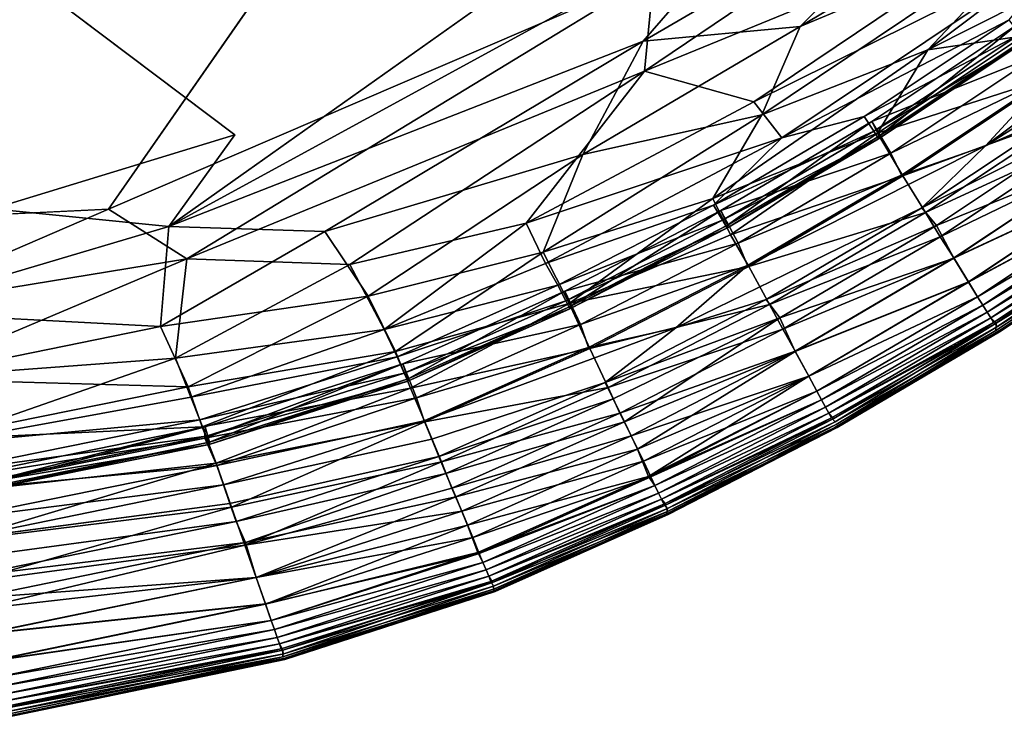
# Model space of a CAD drawing. Units: inches. Extents: x -14.4 to 16.8, y -17.7 to 17.7.
# Drawn here: x 10 to 10.9, y -15.7 to -15 of the extents above; entities that cross this region are included whole.
import ezdxf

# ---------------------------------------------------------------- set-up
doc = ezdxf.new("R2010")
doc.units = ezdxf.units.IN
doc.header["$MEASUREMENT"] = 0
doc.layers.add('SEAT-SEAT', color=5, linetype='Continuous')

msp = doc.modelspace()

# ---------------------------------------------------------------- linework, layer by layer
at = {"layer": 'SEAT-SEAT'}
for points in [[(10.83471, -14.86866, 8.43944), (10.67089, -15.03386, 8.44304), (10.52808, -15.04731, 8.43799)], [(10.83471, -14.86866, 8.43944), (10.52808, -15.04731, 8.43799), (10.63881, -14.91968, 8.43567)], [(10.53763, -14.98654, 17.48448), (10.52939, -15.07455, 17.48074), (10.83427, -14.86847, 17.48078)], [(10.89001, -14.92669, 17.47292), (10.83427, -14.86847, 17.48078), (10.52939, -15.07455, 17.48074)], [(10.67089, -15.03386, 8.44304), (10.83471, -14.86866, 8.43944), (10.87466, -14.91196, 8.4449)], [(10.78731, -15.05499, 8.45621), (11.03948, -14.86553, 8.4562), (11.00203, -14.94684, 8.46792)], [(11.03948, -14.86553, 8.4562), (10.78731, -15.05499, 8.45621), (10.89706, -14.93925, 8.44992)], [(10.56246, -14.88556, 8.43404), (10.63881, -14.91968, 8.43567), (10.09599, -15.21606, 8.43587)], [(10.67089, -15.03386, 8.44304), (10.87466, -14.91196, 8.4449), (10.89706, -14.93925, 8.44992)], [(10.09599, -15.21606, 8.43587), (10.63881, -14.91968, 8.43567), (10.52808, -15.04731, 8.43799)], [(10.52939, -15.07455, 17.48074), (10.62869, -15.10258, 17.47288), (10.89001, -14.92669, 17.47292)], [(10.9167, -14.95961, 17.46495), (10.89001, -14.92669, 17.47292), (10.62869, -15.10258, 17.47288)], [(10.63605, -15.11427, 8.44993), (10.89706, -14.93925, 8.44992), (10.78731, -15.05499, 8.45621)], [(10.89706, -14.93925, 8.44992), (10.63605, -15.11427, 8.44993), (10.67089, -15.03386, 8.44304)], [(11.00203, -14.94684, 8.46792), (10.87444, -15.0425, 8.46793), (10.78731, -15.05499, 8.45621)], [(10.89819, -15.07941, 17.40615), (10.83989, -15.14253, 17.41113), (11.10099, -14.94749, 17.41113)], [(11.04968, -15.01013, 17.40706), (11.10099, -14.94749, 17.41113), (10.83989, -15.14253, 17.41113)], [(10.15613, -15.13258, 8.43458), (9.9353, -15.19983, 8.4341), (9.9332, -14.9646, 8.43321)], [(10.62869, -15.10258, 17.47288), (10.6542, -15.13538, 17.46494), (10.9167, -14.95961, 17.46495)], [(10.86141, -15.02783, 17.4565), (10.9167, -14.95961, 17.46495), (10.6542, -15.13538, 17.46494)], [(10.20022, -14.9716, 17.48663), (10.04088, -15.20018, 17.48549), (10.53763, -14.98654, 17.48448)], [(10.04088, -15.20018, 17.48549), (10.11235, -15.24535, 17.48241), (10.53763, -14.98654, 17.48448)], [(10.52939, -15.07455, 17.48074), (10.53763, -14.98654, 17.48448), (10.11235, -15.24535, 17.48241)], [(10.83989, -15.14253, 17.41113), (10.91856, -15.10824, 17.40706), (11.04968, -15.01013, 17.40706)], [(10.6542, -15.13538, 17.46494), (10.72929, -15.11575, 17.4565), (10.86141, -15.02783, 17.4565)], [(10.87104, -15.04097, 17.44401), (10.86141, -15.02783, 17.4565), (10.72929, -15.11575, 17.4565)], [(10.47308, -15.15041, 8.4431), (10.67089, -15.03386, 8.44304), (10.63605, -15.11427, 8.44993)], [(10.67089, -15.03386, 8.44304), (10.47308, -15.15041, 8.4431), (10.52808, -15.04731, 8.43799)], [(10.8874, -15.06003, 17.38642), (10.8685, -15.03229, 17.34289), (10.73621, -15.1205, 17.34289)], [(10.74293, -15.13359, 17.39574), (10.73621, -15.1205, 17.34289), (10.8685, -15.03229, 17.34289)], [(10.8685, -15.03229, 17.34289), (10.87596, -15.04499, 17.39574), (10.74293, -15.13359, 17.39574)], [(10.52808, -15.04731, 8.43799), (10.23799, -15.22055, 8.43955), (10.09599, -15.21606, 8.43587)], [(10.23799, -15.22055, 8.43955), (10.52808, -15.04731, 8.43799), (10.47308, -15.15041, 8.4431)], [(10.72929, -15.11575, 17.4565), (10.73823, -15.1293, 17.44401), (10.87104, -15.04097, 17.44401)], [(10.87568, -15.04753, 17.42592), (10.87104, -15.04097, 17.44401), (10.73823, -15.1293, 17.44401)], [(10.73823, -15.1293, 17.44401), (10.7425, -15.13611, 17.42592), (10.87568, -15.04753, 17.42592)], [(10.74154, -15.13111, 8.46795), (10.87444, -15.0425, 8.46793), (10.89955, -15.08014, 8.48861)], [(10.87444, -15.0425, 8.46793), (10.74154, -15.13111, 8.46795), (10.78731, -15.05499, 8.45621)], [(10.7425, -15.13611, 17.42592), (10.74293, -15.13359, 17.39574), (10.87596, -15.04499, 17.39574)], [(10.87596, -15.04499, 17.39574), (10.87568, -15.04753, 17.42592), (10.7425, -15.13611, 17.42592)], [(10.78731, -15.05499, 8.45621), (10.59137, -15.19055, 8.45987), (10.63605, -15.11427, 8.44993)], [(10.59137, -15.19055, 8.45987), (10.78731, -15.05499, 8.45621), (10.74154, -15.13111, 8.46795)], [(10.73621, -15.1205, 17.34289), (10.75357, -15.14924, 17.38644), (10.8874, -15.06003, 17.38642)], [(10.89819, -15.07941, 17.40615), (10.8874, -15.06003, 17.38642), (10.75357, -15.14924, 17.38644)], [(10.11235, -15.24535, 17.48241), (10.26073, -15.2504, 17.47721), (10.52939, -15.07455, 17.48074)], [(10.42159, -15.21283, 17.47295), (10.52939, -15.07455, 17.48074), (10.26073, -15.2504, 17.47721)], [(10.52939, -15.07455, 17.48074), (10.42159, -15.21283, 17.47295), (10.62869, -15.10258, 17.47288)], [(10.89955, -15.08014, 8.48861), (10.76455, -15.16997, 8.4886), (10.74154, -15.13111, 8.46795)], [(10.75357, -15.14924, 17.38644), (10.76322, -15.16918, 17.40615), (10.89819, -15.07941, 17.40615)], [(10.83989, -15.14253, 17.41113), (10.89819, -15.07941, 17.40615), (10.76322, -15.16918, 17.40615)], [(10.76455, -15.16997, 8.4886), (10.89955, -15.08014, 8.48861), (10.92199, -15.1123, 8.51453)], [(10.6542, -15.13538, 17.46494), (10.62869, -15.10258, 17.47288), (10.42159, -15.21283, 17.47295)], [(10.93271, -15.1234, 17.3934), (10.91856, -15.10824, 17.40706), (10.78196, -15.1991, 17.40706)], [(10.83989, -15.14253, 17.41113), (10.78196, -15.1991, 17.40706), (10.91856, -15.10824, 17.40706)], [(10.43688, -15.2394, 8.453), (10.63605, -15.11427, 8.44993), (10.59137, -15.19055, 8.45987)], [(10.63605, -15.11427, 8.44993), (10.43688, -15.2394, 8.453), (10.47308, -15.15041, 8.4431)], [(10.6542, -15.13538, 17.46494), (10.59213, -15.19639, 17.4565), (10.72929, -15.11575, 17.4565)], [(10.73823, -15.1293, 17.44401), (10.72929, -15.11575, 17.4565), (10.59213, -15.19639, 17.4565)], [(10.75357, -15.14924, 17.38644), (10.73621, -15.1205, 17.34289), (10.59889, -15.20143, 17.34289)], [(10.6049, -15.21485, 17.39575), (10.59889, -15.20143, 17.34289), (10.73621, -15.1205, 17.34289)], [(10.73621, -15.1205, 17.34289), (10.74293, -15.13359, 17.39574), (10.6049, -15.21485, 17.39575)], [(10.92199, -15.1123, 8.51453), (10.78518, -15.2033, 8.5145), (10.76455, -15.16997, 8.4886)], [(10.78518, -15.2033, 8.5145), (10.92199, -15.1123, 8.51453), (10.93644, -15.13354, 8.5377)], [(10.59213, -15.19639, 17.4565), (10.60034, -15.21033, 17.44401), (10.73823, -15.1293, 17.44401)], [(10.7425, -15.13611, 17.42592), (10.73823, -15.1293, 17.44401), (10.60034, -15.21033, 17.44401)], [(10.78196, -15.1991, 17.40706), (10.79524, -15.21501, 17.39341), (10.93271, -15.1234, 17.3934)], [(10.95009, -15.15231, 17.35646), (10.93271, -15.1234, 17.3934), (10.79524, -15.21501, 17.39341)], [(10.09599, -15.21606, 8.43587), (9.9353, -15.19983, 8.4341), (10.15613, -15.13258, 8.43458)], [(10.42159, -15.21283, 17.47295), (10.43915, -15.24955, 17.46489), (10.6542, -15.13538, 17.46494)], [(10.59213, -15.19639, 17.4565), (10.6542, -15.13538, 17.46494), (10.43915, -15.24955, 17.46489)], [(10.74154, -15.13111, 8.46795), (10.60758, -15.22347, 8.47277), (10.59137, -15.19055, 8.45987)], [(10.60034, -15.21033, 17.44401), (10.60425, -15.21736, 17.42592), (10.7425, -15.13611, 17.42592)], [(10.74293, -15.13359, 17.39574), (10.7425, -15.13611, 17.42592), (10.60425, -15.21736, 17.42592)], [(10.60425, -15.21736, 17.42592), (10.6049, -15.21485, 17.39575), (10.74293, -15.13359, 17.39574)], [(10.60758, -15.22347, 8.47277), (10.74154, -15.13111, 8.46795), (10.76455, -15.16997, 8.4886)], [(10.93644, -15.13354, 8.5377), (10.79841, -15.22536, 8.5377), (10.78518, -15.2033, 8.5145)], [(10.79841, -15.22536, 8.5377), (10.93644, -15.13354, 8.5377), (10.94991, -15.15215, 8.56356)], [(10.83989, -15.14253, 17.41113), (10.76322, -15.16918, 17.40615), (10.62312, -15.25153, 17.40615)], [(10.47308, -15.15041, 8.4431), (10.27768, -15.27945, 8.44757), (10.23799, -15.22055, 8.43955)], [(10.27768, -15.27945, 8.44757), (10.47308, -15.15041, 8.4431), (10.43688, -15.2394, 8.453)], [(10.59889, -15.20143, 17.34289), (10.61463, -15.23108, 17.38645), (10.75357, -15.14924, 17.38644)], [(10.76322, -15.16918, 17.40615), (10.75357, -15.14924, 17.38644), (10.61463, -15.23108, 17.38645)], [(10.79524, -15.21501, 17.39341), (10.81095, -15.24493, 17.35641), (10.95009, -15.15231, 17.35646)], [(10.94991, -15.15215, 8.56356), (10.81089, -15.24459, 8.56348), (10.79841, -15.22536, 8.5377)], [(10.81089, -15.24459, 8.56348), (10.94991, -15.15215, 8.56356), (10.96472, -15.17317, 8.60302)], [(10.96476, -15.1733, 17.3169), (10.95009, -15.15231, 17.35646), (10.81095, -15.24493, 17.35641)], [(10.76455, -15.16997, 8.4886), (10.62432, -15.25244, 8.48861), (10.60758, -15.22347, 8.47277)], [(10.61463, -15.23108, 17.38645), (10.62312, -15.25153, 17.40615), (10.76322, -15.16918, 17.40615)], [(10.62432, -15.25244, 8.48861), (10.76455, -15.16997, 8.4886), (10.78518, -15.2033, 8.5145)], [(10.96472, -15.17317, 8.60302), (10.82447, -15.26648, 8.60302), (10.81089, -15.24459, 8.56348)], [(10.81095, -15.24493, 17.35641), (10.82448, -15.26662, 17.3169), (10.96476, -15.1733, 17.3169)], [(10.82447, -15.26648, 8.60302), (10.96472, -15.17317, 8.60302), (10.97362, -15.18618, 8.63681)], [(10.97362, -15.18618, 17.28337), (10.96476, -15.1733, 17.3169), (10.82448, -15.26662, 17.3169)], [(10.59137, -15.19055, 8.45987), (10.46071, -15.28608, 8.468), (10.43688, -15.2394, 8.453)], [(10.46071, -15.28608, 8.468), (10.59137, -15.19055, 8.45987), (10.60758, -15.22347, 8.47277)], [(10.97362, -15.18618, 8.63681), (10.83264, -15.27996, 8.63681), (10.82447, -15.26648, 8.60302)], [(10.82448, -15.26662, 17.3169), (10.83264, -15.27996, 17.28337), (10.97362, -15.18618, 17.28337)], [(10.83264, -15.27996, 8.63681), (10.97362, -15.18618, 8.63681), (10.97872, -15.1934, 8.6766)], [(10.97872, -15.1934, 17.24357), (10.97362, -15.18618, 17.28337), (10.83264, -15.27996, 17.28337)], [(10.11235, -15.24535, 17.48241), (10.04088, -15.20018, 17.48549), (9.82853, -15.29177, 17.48309)], [(9.83587, -15.21014, 17.48621), (9.82853, -15.29177, 17.48309), (10.04088, -15.20018, 17.48549)], [(9.9353, -15.19983, 8.4341), (10.09599, -15.21606, 8.43587), (9.8339, -15.29366, 8.43727)], [(10.43915, -15.24955, 17.46489), (10.45023, -15.26948, 17.4565), (10.59213, -15.19639, 17.4565)], [(10.60034, -15.21033, 17.44401), (10.59213, -15.19639, 17.4565), (10.45023, -15.26948, 17.4565)], [(10.55764, -15.30806, 17.41113), (10.64016, -15.28244, 17.40706), (10.78196, -15.1991, 17.40706)], [(10.79524, -15.21501, 17.39341), (10.78196, -15.1991, 17.40706), (10.64016, -15.28244, 17.40706)], [(10.97872, -15.1934, 8.6766), (10.83733, -15.28745, 8.6766), (10.83264, -15.27996, 8.63681)], [(10.83264, -15.27996, 17.28337), (10.83733, -15.28745, 17.24357), (10.97872, -15.1934, 17.24357)], [(10.98307, -15.19955, 17.17068), (10.97872, -15.1934, 17.24357), (10.83733, -15.28745, 17.24357)], [(10.83733, -15.28745, 8.6766), (10.97872, -15.1934, 8.6766), (10.98307, -15.19955, 8.74949)], [(10.83733, -15.28745, 17.24357), (10.84133, -15.29383, 17.17068), (10.98307, -15.19955, 17.17068)], [(10.98307, -15.19955, 8.74949), (10.84133, -15.29383, 8.74949), (10.83733, -15.28745, 8.6766)], [(10.84133, -15.29383, 8.74949), (10.98307, -15.19955, 8.74949), (10.98666, -15.20464, 8.87136)], [(10.98666, -15.20464, 17.04882), (10.98307, -15.19955, 17.17068), (10.84133, -15.29383, 17.17068)], [(10.61463, -15.23108, 17.38645), (10.59889, -15.20143, 17.34289), (10.45682, -15.27479, 17.34287)], [(10.46203, -15.2885, 17.39574), (10.45682, -15.27479, 17.34287), (10.59889, -15.20143, 17.34289)], [(10.59889, -15.20143, 17.34289), (10.6049, -15.21485, 17.39575), (10.46203, -15.2885, 17.39574)], [(10.78518, -15.2033, 8.5145), (10.64309, -15.28685, 8.51452), (10.62432, -15.25244, 8.48861)], [(10.64309, -15.28685, 8.51452), (10.78518, -15.2033, 8.5145), (10.79841, -15.22536, 8.5377)], [(10.98666, -15.20464, 8.87136), (10.84464, -15.29911, 8.87136), (10.84133, -15.29383, 8.74949)], [(10.84133, -15.29383, 17.17068), (10.84464, -15.29911, 17.04882), (10.98666, -15.20464, 17.04882)], [(10.99175, -15.20902, 16.78907), (10.98666, -15.20464, 17.04882), (10.84464, -15.29911, 17.04882)], [(10.84464, -15.29911, 8.87136), (10.98666, -15.20464, 8.87136), (10.98952, -15.2087, 9.05806)], [(10.98952, -15.2087, 9.05806), (10.84727, -15.30331, 9.05806), (10.84464, -15.29911, 8.87136)], [(10.84464, -15.29911, 17.04882), (10.84941, -15.30381, 16.78821), (10.99175, -15.20902, 16.78907)], [(10.84727, -15.30331, 9.05806), (10.98952, -15.2087, 9.05806), (10.99331, -15.21209, 9.49253)], [(10.99204, -15.21602, 15.84844), (10.99175, -15.20902, 16.78907), (10.84941, -15.30381, 16.78821)], [(9.8339, -15.29366, 8.43727), (10.09599, -15.21606, 8.43587), (10.08845, -15.30705, 8.44305)], [(10.23799, -15.22055, 8.43955), (10.08845, -15.30705, 8.44305), (10.09599, -15.21606, 8.43587)], [(10.26073, -15.2504, 17.47721), (10.29214, -15.30966, 17.46653), (10.42159, -15.21283, 17.47295)], [(10.43915, -15.24955, 17.46489), (10.42159, -15.21283, 17.47295), (10.29214, -15.30966, 17.46653)], [(10.45023, -15.26948, 17.4565), (10.45763, -15.28376, 17.44401), (10.60034, -15.21033, 17.44401)], [(10.60425, -15.21736, 17.42592), (10.60034, -15.21033, 17.44401), (10.45763, -15.28376, 17.44401)], [(10.45763, -15.28376, 17.44401), (10.46118, -15.29099, 17.42592), (10.60425, -15.21736, 17.42592)], [(10.46118, -15.29099, 17.42592), (10.46203, -15.2885, 17.39574), (10.6049, -15.21485, 17.39575)], [(10.6049, -15.21485, 17.39575), (10.60425, -15.21736, 17.42592), (10.46118, -15.29099, 17.42592)], [(10.64016, -15.28244, 17.40706), (10.65251, -15.29908, 17.3934), (10.79524, -15.21501, 17.39341)], [(10.81095, -15.24493, 17.35641), (10.79524, -15.21501, 17.39341), (10.65251, -15.29908, 17.3934)], [(10.99331, -15.21209, 9.49253), (10.85088, -15.30691, 9.49189), (10.84727, -15.30331, 9.05806)], [(10.84941, -15.30381, 16.78821), (10.8494, -15.31075, 15.84869), (10.99204, -15.21602, 15.84844)], [(10.85249, -15.31189, 13.67812), (10.9952, -15.21697, 13.67704), (10.99204, -15.21602, 15.84844)], [(10.08845, -15.30705, 8.44305), (10.23799, -15.22055, 8.43955), (10.27768, -15.27945, 8.44757)], [(10.46071, -15.28608, 8.468), (10.60758, -15.22347, 8.47277), (10.62432, -15.25244, 8.48861)], [(10.79841, -15.22536, 8.5377), (10.65514, -15.30957, 8.5377), (10.64309, -15.28685, 8.51452)], [(10.65514, -15.30957, 8.5377), (10.79841, -15.22536, 8.5377), (10.81089, -15.24459, 8.56348)], [(10.45682, -15.27479, 17.34287), (10.47084, -15.30526, 17.38644), (10.61463, -15.23108, 17.38645)], [(10.62312, -15.25153, 17.40615), (10.61463, -15.23108, 17.38645), (10.47084, -15.30526, 17.38644)], [(9.82853, -15.29177, 17.48309), (9.85431, -15.35425, 17.47728), (10.11235, -15.24535, 17.48241)], [(10.10191, -15.33571, 17.47286), (10.11235, -15.24535, 17.48241), (9.85431, -15.35425, 17.47728)], [(10.11235, -15.24535, 17.48241), (10.10191, -15.33571, 17.47286), (10.26073, -15.2504, 17.47721)], [(10.43688, -15.2394, 8.453), (10.30253, -15.32962, 8.45988), (10.27768, -15.27945, 8.44757)], [(10.30253, -15.32962, 8.45988), (10.43688, -15.2394, 8.453), (10.46071, -15.28608, 8.468)], [(10.65251, -15.29908, 17.3934), (10.66659, -15.32976, 17.35644), (10.81095, -15.24493, 17.35641)], [(10.81089, -15.24459, 8.56348), (10.66646, -15.3296, 8.56362), (10.65514, -15.30957, 8.5377)], [(10.66646, -15.3296, 8.56362), (10.81089, -15.24459, 8.56348), (10.82447, -15.26648, 8.60302)], [(10.82448, -15.26662, 17.3169), (10.81095, -15.24493, 17.35641), (10.66659, -15.32976, 17.35644)], [(10.29214, -15.30966, 17.46653), (10.26073, -15.2504, 17.47721), (10.10191, -15.33571, 17.47286)], [(10.45023, -15.26948, 17.4565), (10.43915, -15.24955, 17.46489), (10.29214, -15.30966, 17.46653)], [(10.62432, -15.25244, 8.48861), (10.47932, -15.32707, 8.48859), (10.46071, -15.28608, 8.468)], [(10.47084, -15.30526, 17.38644), (10.47815, -15.32615, 17.40614), (10.62312, -15.25153, 17.40615)], [(10.55764, -15.30806, 17.41113), (10.62312, -15.25153, 17.40615), (10.47815, -15.32615, 17.40614)], [(10.47932, -15.32707, 8.48859), (10.62432, -15.25244, 8.48861), (10.64309, -15.28685, 8.51452)], [(10.29214, -15.30966, 17.46653), (10.30383, -15.33475, 17.4565), (10.45023, -15.26948, 17.4565)], [(10.45763, -15.28376, 17.44401), (10.45023, -15.26948, 17.4565), (10.30383, -15.33475, 17.4565)], [(10.82447, -15.26648, 8.60302), (10.67887, -15.35209, 8.60307), (10.66646, -15.3296, 8.56362)], [(10.66659, -15.32976, 17.35644), (10.67888, -15.35223, 17.31686), (10.82448, -15.26662, 17.3169)], [(10.67887, -15.35209, 8.60307), (10.82447, -15.26648, 8.60302), (10.83264, -15.27996, 8.63681)], [(10.83264, -15.27996, 17.28337), (10.82448, -15.26662, 17.3169), (10.67888, -15.35223, 17.31686)], [(10.27768, -15.27945, 8.44757), (10.11358, -15.3618, 8.45297), (10.08845, -15.30705, 8.44305)], [(10.11358, -15.3618, 8.45297), (10.27768, -15.27945, 8.44757), (10.30253, -15.32962, 8.45988)], [(10.47084, -15.30526, 17.38644), (10.45682, -15.27479, 17.34287), (10.30915, -15.34084, 17.34287)], [(10.31384, -15.35465, 17.39571), (10.30915, -15.34084, 17.34287), (10.45682, -15.27479, 17.34287)], [(10.45682, -15.27479, 17.34287), (10.46203, -15.2885, 17.39574), (10.31384, -15.35465, 17.39571)], [(10.83264, -15.27996, 8.63681), (10.68629, -15.36598, 8.63681), (10.67887, -15.35209, 8.60307)], [(10.67888, -15.35223, 17.31686), (10.68629, -15.36598, 17.28337), (10.83264, -15.27996, 17.28337)], [(10.68629, -15.36598, 8.63681), (10.83264, -15.27996, 8.63681), (10.83733, -15.28745, 8.6766)], [(10.83733, -15.28745, 17.24357), (10.83264, -15.27996, 17.28337), (10.68629, -15.36598, 17.28337)], [(10.46071, -15.28608, 8.468), (10.31607, -15.36321, 8.47277), (10.30253, -15.32962, 8.45988)], [(10.30383, -15.33475, 17.4565), (10.31036, -15.34933, 17.44401), (10.45763, -15.28376, 17.44401)], [(10.46118, -15.29099, 17.42592), (10.45763, -15.28376, 17.44401), (10.31036, -15.34933, 17.44401)], [(10.46203, -15.2885, 17.39574), (10.46118, -15.29099, 17.42592), (10.31356, -15.35674, 17.42592)], [(10.31356, -15.35674, 17.42592), (10.31384, -15.35465, 17.39571), (10.46203, -15.2885, 17.39574)], [(10.31607, -15.36321, 8.47277), (10.46071, -15.28608, 8.468), (10.47932, -15.32707, 8.48859)], [(10.64309, -15.28685, 8.51452), (10.4961, -15.36252, 8.5145), (10.47932, -15.32707, 8.48859)], [(10.55764, -15.30806, 17.41113), (10.49341, -15.35797, 17.40706), (10.64016, -15.28244, 17.40706)], [(10.65251, -15.29908, 17.3934), (10.64016, -15.28244, 17.40706), (10.49341, -15.35797, 17.40706)], [(10.4961, -15.36252, 8.5145), (10.64309, -15.28685, 8.51452), (10.65514, -15.30957, 8.5377)], [(10.68629, -15.36598, 17.28337), (10.69057, -15.37372, 17.24357), (10.83733, -15.28745, 17.24357)], [(10.83733, -15.28745, 8.6766), (10.69057, -15.37372, 8.6766), (10.68629, -15.36598, 8.63681)], [(10.84133, -15.29383, 17.17068), (10.83733, -15.28745, 17.24357), (10.69057, -15.37372, 17.24357)], [(10.69057, -15.37372, 8.6766), (10.83733, -15.28745, 8.6766), (10.84133, -15.29383, 8.74949)], [(10.08845, -15.30705, 8.44305), (9.85462, -15.35451, 8.443), (9.8339, -15.29366, 8.43727)], [(10.31036, -15.34933, 17.44401), (10.31356, -15.35674, 17.42592), (10.46118, -15.29099, 17.42592)], [(10.49341, -15.35797, 17.40706), (10.50058, -15.37286, 17.3964), (10.65251, -15.29908, 17.3934)], [(10.50058, -15.37286, 17.3964), (10.51098, -15.39369, 17.37383), (10.65251, -15.29908, 17.3934)], [(10.66659, -15.32976, 17.35644), (10.65251, -15.29908, 17.3934), (10.51098, -15.39369, 17.37383)], [(10.84133, -15.29383, 8.74949), (10.69421, -15.3803, 8.74949), (10.69057, -15.37372, 8.6766)], [(10.69057, -15.37372, 17.24357), (10.69421, -15.3803, 17.17068), (10.84133, -15.29383, 17.17068)], [(10.69421, -15.3803, 8.74949), (10.84133, -15.29383, 8.74949), (10.84464, -15.29911, 8.87136)], [(10.84464, -15.29911, 17.04882), (10.84133, -15.29383, 17.17068), (10.69421, -15.3803, 17.17068)], [(10.69421, -15.3803, 17.17068), (10.69722, -15.38576, 17.04882), (10.84464, -15.29911, 17.04882)], [(10.84464, -15.29911, 8.87136), (10.69722, -15.38576, 8.87136), (10.69421, -15.3803, 8.74949)], [(10.84941, -15.30381, 16.78821), (10.84464, -15.29911, 17.04882), (10.69722, -15.38576, 17.04882)], [(10.69722, -15.38576, 8.87136), (10.84464, -15.29911, 8.87136), (10.84727, -15.30331, 9.05806)], [(9.85462, -15.35451, 8.443), (10.08845, -15.30705, 8.44305), (10.11358, -15.3618, 8.45297)], [(10.30915, -15.34084, 17.34287), (10.32144, -15.37203, 17.38647), (10.47084, -15.30526, 17.38644)], [(10.47815, -15.32615, 17.40614), (10.47084, -15.30526, 17.38644), (10.32144, -15.37203, 17.38647)], [(10.55764, -15.30806, 17.41113), (10.47815, -15.32615, 17.40614), (10.32857, -15.3928, 17.40614)], [(10.84727, -15.30331, 9.05806), (10.70174, -15.39072, 9.13196), (10.69722, -15.38576, 8.87136)], [(10.69722, -15.38576, 17.04882), (10.69962, -15.39011, 16.86211), (10.84941, -15.30381, 16.78821)], [(10.69962, -15.39011, 16.86211), (10.70301, -15.3939, 16.42822), (10.84941, -15.30381, 16.78821)], [(10.70174, -15.39072, 9.13196), (10.84727, -15.30331, 9.05806), (10.85088, -15.30691, 9.49189)], [(10.8494, -15.31075, 15.84869), (10.84941, -15.30381, 16.78821), (10.70301, -15.3939, 16.42822)], [(10.10191, -15.33571, 17.47286), (10.11603, -15.37133, 17.46489), (10.29214, -15.30966, 17.46653)], [(10.30383, -15.33475, 17.4565), (10.29214, -15.30966, 17.46653), (10.11603, -15.37133, 17.46489)], [(10.65514, -15.30957, 8.5377), (10.50687, -15.38589, 8.5377), (10.4961, -15.36252, 8.5145)], [(10.50687, -15.38589, 8.5377), (10.65514, -15.30957, 8.5377), (10.66646, -15.3296, 8.56362)], [(10.32144, -15.37203, 17.38647), (10.32857, -15.3928, 17.40614), (10.47815, -15.32615, 17.40614)], [(9.85431, -15.35425, 17.47728), (9.87389, -15.41531, 17.46647), (10.10191, -15.33571, 17.47286)], [(10.11603, -15.37133, 17.46489), (10.10191, -15.33571, 17.47286), (9.87389, -15.41531, 17.46647)], [(10.30253, -15.32962, 8.45988), (10.12646, -15.39837, 8.46386), (10.11358, -15.3618, 8.45297)], [(10.11603, -15.37133, 17.46489), (10.1242, -15.39194, 17.4565), (10.30383, -15.33475, 17.4565)], [(10.31036, -15.34933, 17.44401), (10.30383, -15.33475, 17.4565), (10.1242, -15.39194, 17.4565)], [(10.12646, -15.39837, 8.46386), (10.30253, -15.32962, 8.45988), (10.31607, -15.36321, 8.47277)], [(10.47932, -15.32707, 8.48859), (10.32927, -15.39393, 8.48858), (10.31607, -15.36321, 8.47277)], [(10.32927, -15.39393, 8.48858), (10.47932, -15.32707, 8.48859), (10.4961, -15.36252, 8.5145)], [(10.66646, -15.3296, 8.56362), (10.5171, -15.40651, 8.56361), (10.50687, -15.38589, 8.5377)], [(10.51098, -15.39369, 17.37383), (10.52297, -15.41876, 17.33743), (10.66659, -15.32976, 17.35644)], [(10.5171, -15.40651, 8.56361), (10.66646, -15.3296, 8.56362), (10.67887, -15.35209, 8.60307)], [(10.67888, -15.35223, 17.31686), (10.66659, -15.32976, 17.35644), (10.52297, -15.41876, 17.33743)], [(10.32144, -15.37203, 17.38647), (10.30915, -15.34084, 17.34287), (10.12876, -15.40861, 17.3555)], [(10.12918, -15.39844, 17.34348), (10.12876, -15.40861, 17.3555), (10.30915, -15.34084, 17.34287)], [(10.13315, -15.41232, 17.3957), (10.12918, -15.39844, 17.34348), (10.30915, -15.34084, 17.34287)], [(10.30915, -15.34084, 17.34287), (10.31384, -15.35465, 17.39571), (10.13315, -15.41232, 17.3957)], [(10.1242, -15.39194, 17.4565), (10.12984, -15.40681, 17.44401), (10.31036, -15.34933, 17.44401)], [(10.31356, -15.35674, 17.42592), (10.31036, -15.34933, 17.44401), (10.12984, -15.40681, 17.44401)], [(10.67887, -15.35209, 8.60307), (10.5282, -15.42973, 8.60314), (10.5171, -15.40651, 8.56361)], [(10.52297, -15.41876, 17.33743), (10.53278, -15.44351, 17.28771), (10.67888, -15.35223, 17.31686)], [(10.5282, -15.42973, 8.60314), (10.67887, -15.35209, 8.60307), (10.68629, -15.36598, 8.63681)], [(10.68629, -15.36598, 17.28337), (10.67888, -15.35223, 17.31686), (10.53278, -15.44351, 17.28771)], [(10.11358, -15.3618, 8.45297), (9.87478, -15.41028, 8.45296), (9.85462, -15.35451, 8.443)], [(9.87478, -15.41028, 8.45296), (10.11358, -15.3618, 8.45297), (10.12646, -15.39837, 8.46386)], [(10.12984, -15.40681, 17.44401), (10.13269, -15.41435, 17.42592), (10.31356, -15.35674, 17.42592)], [(10.13269, -15.41435, 17.42592), (10.13315, -15.41232, 17.3957), (10.31384, -15.35465, 17.39571)], [(10.31384, -15.35465, 17.39571), (10.31356, -15.35674, 17.42592), (10.13269, -15.41435, 17.42592)], [(10.4961, -15.36252, 8.5145), (10.34423, -15.43014, 8.51446), (10.32927, -15.39393, 8.48858)], [(10.3354, -15.40946, 17.41112), (10.342, -15.42544, 17.40706), (10.49341, -15.35797, 17.40706)], [(10.50058, -15.37286, 17.3964), (10.49341, -15.35797, 17.40706), (10.342, -15.42544, 17.40706)], [(10.34423, -15.43014, 8.51446), (10.4961, -15.36252, 8.5145), (10.50687, -15.38589, 8.5377)], [(10.1242, -15.39194, 17.4565), (10.11603, -15.37133, 17.46489), (9.87389, -15.41531, 17.46647)], [(10.31607, -15.36321, 8.47277), (10.13922, -15.43154, 8.47748), (10.12646, -15.39837, 8.46386)], [(10.13922, -15.43154, 8.47748), (10.31607, -15.36321, 8.47277), (10.32927, -15.39393, 8.48858)], [(10.68629, -15.36598, 8.63681), (10.53488, -15.44394, 8.63681), (10.5282, -15.42973, 8.60314)], [(10.69057, -15.37372, 17.24357), (10.68629, -15.36598, 17.28337), (10.53278, -15.44351, 17.28771)], [(10.53488, -15.44394, 8.63681), (10.68629, -15.36598, 8.63681), (10.69057, -15.37372, 8.6766)], [(10.12876, -15.40861, 17.3555), (10.13976, -15.43352, 17.38968), (10.32144, -15.37203, 17.38647)], [(10.32857, -15.3928, 17.40614), (10.32144, -15.37203, 17.38647), (10.13976, -15.43352, 17.38968)], [(10.342, -15.42544, 17.40706), (10.34834, -15.44068, 17.3964), (10.50058, -15.37286, 17.3964)], [(10.51098, -15.39369, 17.37383), (10.50058, -15.37286, 17.3964), (10.34834, -15.44068, 17.3964)], [(10.53278, -15.44351, 17.28771), (10.53873, -15.4519, 17.24357), (10.69057, -15.37372, 17.24357)], [(10.69057, -15.37372, 8.6766), (10.53872, -15.4519, 8.6766), (10.53488, -15.44394, 8.63681)], [(10.53872, -15.4519, 8.6766), (10.69057, -15.37372, 8.6766), (10.69421, -15.3803, 8.74949)], [(10.69421, -15.3803, 8.74949), (10.542, -15.45868, 8.74949), (10.53872, -15.4519, 8.6766)], [(10.69421, -15.3803, 17.17068), (10.69057, -15.37372, 17.24357), (10.53873, -15.4519, 17.24357)], [(10.53873, -15.4519, 17.24357), (10.542, -15.45868, 17.17068), (10.69421, -15.3803, 17.17068)], [(10.69722, -15.38576, 17.04882), (10.69421, -15.3803, 17.17068), (10.542, -15.45868, 17.17068)], [(10.542, -15.45868, 8.74949), (10.69421, -15.3803, 8.74949), (10.69722, -15.38576, 8.87136)], [(10.50687, -15.38589, 8.5377), (10.3539, -15.45403, 8.5377), (10.34423, -15.43014, 8.51446)], [(10.3539, -15.45403, 8.5377), (10.50687, -15.38589, 8.5377), (10.5171, -15.40651, 8.56361)], [(10.542, -15.45868, 17.17068), (10.5447, -15.46429, 17.04882), (10.69722, -15.38576, 17.04882)], [(10.69722, -15.38576, 8.87136), (10.5447, -15.46429, 8.87136), (10.542, -15.45868, 8.74949)], [(10.5447, -15.46429, 8.87136), (10.69722, -15.38576, 8.87136), (10.70174, -15.39072, 9.13196)], [(10.69962, -15.39011, 16.86211), (10.69722, -15.38576, 17.04882), (10.5447, -15.46429, 17.04882)], [(9.87389, -15.41531, 17.46647), (9.88263, -15.44081, 17.4565), (10.1242, -15.39194, 17.4565)], [(10.12646, -15.39837, 8.46386), (9.88935, -15.4593, 8.46807), (9.87478, -15.41028, 8.45296)], [(10.12984, -15.40681, 17.44401), (10.1242, -15.39194, 17.4565), (9.88263, -15.44081, 17.4565)], [(9.89077, -15.46154, 17.39572), (9.88797, -15.44738, 17.34348), (10.12918, -15.39844, 17.34348)], [(10.12876, -15.40861, 17.3555), (10.12918, -15.39844, 17.34348), (9.88797, -15.44738, 17.34348)], [(9.88935, -15.4593, 8.46807), (10.12646, -15.39837, 8.46386), (10.13922, -15.43154, 8.47748)], [(10.12918, -15.39844, 17.34348), (10.13315, -15.41232, 17.3957), (9.89077, -15.46154, 17.39572)], [(10.32927, -15.39393, 8.48858), (10.15303, -15.47155, 8.50087), (10.13922, -15.43154, 8.47748)], [(10.13976, -15.43352, 17.38968), (10.14575, -15.45119, 17.40613), (10.32857, -15.3928, 17.40614)], [(10.3354, -15.40946, 17.41112), (10.32857, -15.3928, 17.40614), (10.14575, -15.45119, 17.40613)], [(10.15303, -15.47155, 8.50087), (10.32927, -15.39393, 8.48858), (10.34423, -15.43014, 8.51446)], [(10.34834, -15.44068, 17.3964), (10.35746, -15.46202, 17.37392), (10.51098, -15.39369, 17.37383)], [(10.52297, -15.41876, 17.33743), (10.51098, -15.39369, 17.37383), (10.35746, -15.46202, 17.37392)], [(10.5447, -15.46429, 17.04882), (10.54686, -15.46876, 16.86211), (10.69962, -15.39011, 16.86211)], [(10.70174, -15.39072, 9.13196), (10.54894, -15.4695, 9.13207), (10.5447, -15.46429, 8.87136)], [(10.70301, -15.3939, 16.42822), (10.69962, -15.39011, 16.86211), (10.54686, -15.46876, 16.86211)], [(10.54686, -15.46876, 16.86211), (10.55009, -15.47272, 16.42931), (10.70301, -15.3939, 16.42822)], [(9.88263, -15.44081, 17.4565), (9.88737, -15.45591, 17.44401), (10.12984, -15.40681, 17.44401)], [(10.13269, -15.41435, 17.42592), (10.12984, -15.40681, 17.44401), (9.88737, -15.45591, 17.44401)], [(10.5171, -15.40651, 8.56361), (10.36288, -15.47516, 8.56351), (10.3539, -15.45403, 8.5377)], [(10.36288, -15.47516, 8.56351), (10.5171, -15.40651, 8.56361), (10.5282, -15.42973, 8.60314)], [(10.55009, -15.47272, 16.42931), (10.5494, -15.47763, 14.97901), (10.70265, -15.39882, 14.97816)], [(10.70265, -15.39882, 14.97816), (10.5494, -15.47763, 14.97901), (10.55133, -15.47776, 12.24665)], [(10.13976, -15.43352, 17.38968), (10.12876, -15.40861, 17.3555), (9.88563, -15.4575, 17.35536)], [(9.88797, -15.44738, 17.34348), (9.88563, -15.4575, 17.35536), (10.12876, -15.40861, 17.3555)], [(9.88737, -15.45591, 17.44401), (9.88988, -15.46359, 17.42592), (10.13269, -15.41435, 17.42592)], [(10.13315, -15.41232, 17.3957), (10.13269, -15.41435, 17.42592), (9.88988, -15.46359, 17.42592)], [(9.88988, -15.46359, 17.42592), (9.89077, -15.46154, 17.39572), (10.13315, -15.41232, 17.3957)], [(10.1516, -15.46821, 17.41111), (10.1573, -15.48453, 17.40706), (10.342, -15.42544, 17.40706)], [(10.34834, -15.44068, 17.3964), (10.342, -15.42544, 17.40706), (10.1573, -15.48453, 17.40706)], [(10.35746, -15.46202, 17.37392), (10.36808, -15.48777, 17.33747), (10.52297, -15.41876, 17.33743)], [(10.53278, -15.44351, 17.28771), (10.52297, -15.41876, 17.33743), (10.36808, -15.48777, 17.33747)], [(9.88563, -15.4575, 17.35536), (9.89604, -15.48309, 17.38968), (10.13976, -15.43352, 17.38968)], [(10.13922, -15.43154, 8.47748), (9.90157, -15.50234, 8.48859), (9.88935, -15.4593, 8.46807)], [(10.14575, -15.45119, 17.40613), (10.13976, -15.43352, 17.38968), (9.89604, -15.48309, 17.38968)], [(9.90157, -15.50234, 8.48859), (10.13922, -15.43154, 8.47748), (10.15303, -15.47155, 8.50087)], [(10.34423, -15.43014, 8.51446), (10.16512, -15.506, 8.52948), (10.15303, -15.47155, 8.50087)], [(10.16512, -15.506, 8.52948), (10.34423, -15.43014, 8.51446), (10.3539, -15.45403, 8.5377)], [(10.5282, -15.42973, 8.60314), (10.37274, -15.49899, 8.60309), (10.36288, -15.47516, 8.56351)], [(10.37274, -15.49899, 8.60309), (10.5282, -15.42973, 8.60314), (10.53488, -15.44394, 8.63681)], [(10.1573, -15.48453, 17.40706), (10.16569, -15.50349, 17.3934), (10.34834, -15.44068, 17.3964)], [(10.35746, -15.46202, 17.37392), (10.34834, -15.44068, 17.3964), (10.16569, -15.50349, 17.3934)], [(9.89604, -15.48309, 17.38968), (9.90099, -15.5011, 17.40613), (10.14575, -15.45119, 17.40613)], [(10.1516, -15.46821, 17.41111), (10.14575, -15.45119, 17.40613), (9.90099, -15.5011, 17.40613)], [(10.36808, -15.48777, 17.33747), (10.37732, -15.5127, 17.2877), (10.53278, -15.44351, 17.28771)], [(10.53488, -15.44394, 8.63681), (10.37869, -15.51355, 8.63681), (10.37274, -15.49899, 8.60309)], [(10.53873, -15.4519, 17.24357), (10.53278, -15.44351, 17.28771), (10.37732, -15.5127, 17.2877)], [(10.37732, -15.5127, 17.2877), (10.38209, -15.52172, 17.24357), (10.53873, -15.4519, 17.24357)], [(10.37869, -15.51355, 8.63681), (10.53488, -15.44394, 8.63681), (10.53872, -15.4519, 8.6766)], [(10.53872, -15.4519, 8.6766), (10.38209, -15.52172, 8.6766), (10.37869, -15.51355, 8.63681)], [(10.38209, -15.52172, 8.6766), (10.53872, -15.4519, 8.6766), (10.542, -15.45868, 8.74949)], [(10.542, -15.45868, 17.17068), (10.53873, -15.4519, 17.24357), (10.38209, -15.52172, 17.24357)], [(10.16512, -15.506, 8.52948), (10.3539, -15.45403, 8.5377), (10.36288, -15.47516, 8.56351)], [(10.542, -15.45868, 8.74949), (10.38499, -15.52866, 8.74949), (10.38209, -15.52172, 8.6766)], [(10.38209, -15.52172, 17.24357), (10.38499, -15.52866, 17.17068), (10.542, -15.45868, 17.17068)], [(10.5447, -15.46429, 17.04882), (10.542, -15.45868, 17.17068), (10.38499, -15.52866, 17.17068)], [(10.38499, -15.52866, 8.74949), (10.542, -15.45868, 8.74949), (10.5447, -15.46429, 8.87136)], [(10.16569, -15.50349, 17.3934), (10.17555, -15.53563, 17.35643), (10.35746, -15.46202, 17.37392)], [(10.36808, -15.48777, 17.33747), (10.35746, -15.46202, 17.37392), (10.17555, -15.53563, 17.35643)], [(10.38499, -15.52866, 17.17068), (10.38738, -15.53442, 17.04882), (10.5447, -15.46429, 17.04882)], [(10.5447, -15.46429, 8.87136), (10.38738, -15.53442, 8.87136), (10.38499, -15.52866, 8.74949)], [(10.38738, -15.53442, 8.87136), (10.5447, -15.46429, 8.87136), (10.54894, -15.4695, 9.13207)], [(10.54686, -15.46876, 16.86211), (10.5447, -15.46429, 17.04882), (10.38738, -15.53442, 17.04882)], [(10.38738, -15.53442, 17.04882), (10.38929, -15.539, 16.86211), (10.54686, -15.46876, 16.86211)], [(10.54894, -15.4695, 9.13207), (10.39066, -15.54014, 9.13156), (10.38738, -15.53442, 8.87136)], [(10.55009, -15.47272, 16.42931), (10.54686, -15.46876, 16.86211), (10.38929, -15.539, 16.86211)], [(10.15303, -15.47155, 8.50087), (9.91256, -15.53997, 8.51447), (9.90157, -15.50234, 8.48859)], [(9.91256, -15.53997, 8.51447), (10.15303, -15.47155, 8.50087), (10.16512, -15.506, 8.52948)], [(10.36288, -15.47516, 8.56351), (10.17546, -15.53537, 8.56354), (10.16512, -15.506, 8.52948)], [(10.17546, -15.53537, 8.56354), (10.36288, -15.47516, 8.56351), (10.37274, -15.49899, 8.60309)], [(10.38929, -15.539, 16.86211), (10.39176, -15.54338, 16.42743), (10.55009, -15.47272, 16.42931)], [(10.5494, -15.47763, 14.97901), (10.55009, -15.47272, 16.42931), (10.39176, -15.54338, 16.42743)], [(10.39176, -15.54338, 16.42743), (10.39203, -15.54769, 14.97655), (10.5494, -15.47763, 14.97901)], [(10.5494, -15.47763, 14.97901), (10.39203, -15.54769, 14.97655), (10.39323, -15.54824, 12.24072)], [(10.39323, -15.54824, 12.24072), (10.55133, -15.47776, 12.24665), (10.5494, -15.47763, 14.97901)], [(9.9059, -15.51842, 17.41111), (9.91071, -15.53504, 17.40705), (10.1573, -15.48453, 17.40706)], [(10.16569, -15.50349, 17.3934), (10.1573, -15.48453, 17.40706), (9.91071, -15.53504, 17.40705)], [(10.17555, -15.53563, 17.35643), (10.18405, -15.55977, 17.31691), (10.36808, -15.48777, 17.33747)], [(10.37732, -15.5127, 17.2877), (10.36808, -15.48777, 17.33747), (10.18405, -15.55977, 17.31691)], [(9.91071, -15.53504, 17.40705), (9.91873, -15.5544, 17.39339), (10.16569, -15.50349, 17.3934)], [(10.16512, -15.506, 8.52948), (9.91949, -15.56479, 8.5377), (9.91256, -15.53997, 8.51447)], [(10.17555, -15.53563, 17.35643), (10.16569, -15.50349, 17.3934), (9.91873, -15.5544, 17.39339)], [(9.91949, -15.56479, 8.5377), (10.16512, -15.506, 8.52948), (10.17546, -15.53537, 8.56354)], [(10.37274, -15.49899, 8.60309), (10.18404, -15.55963, 8.60301), (10.17546, -15.53537, 8.56354)], [(10.18404, -15.55963, 8.60301), (10.37274, -15.49899, 8.60309), (10.37869, -15.51355, 8.63681)], [(10.37869, -15.51355, 8.63681), (10.18918, -15.57455, 8.63681), (10.18404, -15.55963, 8.60301)], [(10.18405, -15.55977, 17.31691), (10.18918, -15.57454, 17.28337), (10.37732, -15.5127, 17.2877)], [(10.38209, -15.52172, 17.24357), (10.37732, -15.5127, 17.2877), (10.18918, -15.57454, 17.28337)], [(10.18918, -15.57455, 8.63681), (10.37869, -15.51355, 8.63681), (10.38209, -15.52172, 8.6766)], [(10.38209, -15.52172, 8.6766), (10.19214, -15.58289, 8.6766), (10.18918, -15.57455, 8.63681)], [(10.18918, -15.57454, 17.28337), (10.19214, -15.58289, 17.24357), (10.38209, -15.52172, 17.24357)], [(10.19214, -15.58289, 8.6766), (10.38209, -15.52172, 8.6766), (10.38499, -15.52866, 8.74949)], [(10.38499, -15.52866, 17.17068), (10.38209, -15.52172, 17.24357), (10.19214, -15.58289, 17.24357)], [(10.19214, -15.58289, 17.24357), (10.19466, -15.58999, 17.17068), (10.38499, -15.52866, 17.17068)], [(10.38499, -15.52866, 8.74949), (10.19465, -15.58999, 8.74949), (10.19214, -15.58289, 8.6766)], [(10.19465, -15.58999, 8.74949), (10.38499, -15.52866, 8.74949), (10.38738, -15.53442, 8.87136)], [(10.38738, -15.53442, 17.04882), (10.38499, -15.52866, 17.17068), (10.19466, -15.58999, 17.17068)], [(9.91873, -15.5544, 17.39339), (9.92629, -15.58707, 17.3564), (10.17555, -15.53563, 17.35643)], [(10.17546, -15.53537, 8.56354), (9.92623, -15.58681, 8.56356), (9.91949, -15.56479, 8.5377)], [(9.92623, -15.58681, 8.56356), (10.17546, -15.53537, 8.56354), (10.18404, -15.55963, 8.60301)], [(10.18405, -15.55977, 17.31691), (10.17555, -15.53563, 17.35643), (9.92629, -15.58707, 17.3564)], [(10.38738, -15.53442, 8.87136), (10.19674, -15.59587, 8.87136), (10.19465, -15.58999, 8.74949)], [(10.19466, -15.58999, 17.17068), (10.19674, -15.59587, 17.04882), (10.38738, -15.53442, 17.04882)], [(10.19674, -15.59587, 8.87136), (10.38738, -15.53442, 8.87136), (10.39066, -15.54014, 9.13156)], [(10.38929, -15.539, 16.86211), (10.38738, -15.53442, 17.04882), (10.19674, -15.59587, 17.04882)], [(10.19674, -15.59587, 17.04882), (10.19973, -15.60179, 16.78902), (10.38929, -15.539, 16.86211)], [(10.39066, -15.54014, 9.13156), (10.1984, -15.60055, 9.05806), (10.19674, -15.59587, 8.87136)], [(10.39066, -15.54014, 9.13156), (10.20064, -15.60508, 9.49281), (10.1984, -15.60055, 9.05806)], [(10.39176, -15.54338, 16.42743), (10.38929, -15.539, 16.86211), (10.19973, -15.60179, 16.78902)], [(10.19973, -15.60179, 16.78902), (10.19981, -15.60784, 15.85148), (10.39176, -15.54338, 16.42743)], [(10.39203, -15.54769, 14.97655), (10.39176, -15.54338, 16.42743), (10.19981, -15.60784, 15.85148)], [(10.20169, -15.61003, 13.67439), (10.39323, -15.54824, 12.24072), (10.39203, -15.54769, 14.97655)], [(10.18404, -15.55963, 8.60301), (9.9335, -15.61149, 8.60301), (9.92623, -15.58681, 8.56356)], [(9.92629, -15.58707, 17.3564), (9.93348, -15.61163, 17.3169), (10.18405, -15.55977, 17.31691)], [(10.18918, -15.57454, 17.28337), (10.18405, -15.55977, 17.31691), (9.93348, -15.61163, 17.3169)], [(9.9335, -15.61149, 8.60301), (10.18404, -15.55963, 8.60301), (10.18918, -15.57455, 8.63681)], [(9.93348, -15.61163, 17.3169), (9.93783, -15.62665, 17.28337), (10.18918, -15.57454, 17.28337)], [(10.18918, -15.57455, 8.63681), (9.93783, -15.62666, 8.63681), (9.9335, -15.61149, 8.60301)], [(10.19214, -15.58289, 17.24357), (10.18918, -15.57454, 17.28337), (9.93783, -15.62665, 17.28337)], [(9.93783, -15.62666, 8.63681), (10.18918, -15.57455, 8.63681), (10.19214, -15.58289, 8.6766)], [(10.19214, -15.58289, 8.6766), (9.94034, -15.63515, 8.6766), (9.93783, -15.62666, 8.63681)], [(9.93783, -15.62665, 17.28337), (9.94034, -15.63515, 17.24357), (10.19214, -15.58289, 17.24357)], [(10.19466, -15.58999, 17.17068), (10.19214, -15.58289, 17.24357), (9.94034, -15.63515, 17.24357)], [(9.94034, -15.63515, 8.6766), (10.19214, -15.58289, 8.6766), (10.19465, -15.58999, 8.74949)], [(9.94034, -15.63515, 17.24357), (9.94249, -15.64237, 17.17068), (10.19466, -15.58999, 17.17068)], [(10.19465, -15.58999, 8.74949), (9.94249, -15.64237, 8.74949), (9.94034, -15.63515, 8.6766)], [(9.94249, -15.64237, 8.74949), (10.19465, -15.58999, 8.74949), (10.19674, -15.59587, 8.87136)], [(10.19674, -15.59587, 17.04882), (10.19466, -15.58999, 17.17068), (9.94249, -15.64237, 17.17068)], [(10.19674, -15.59587, 8.87136), (9.94426, -15.64835, 8.87136), (9.94249, -15.64237, 8.74949)], [(9.94249, -15.64237, 17.17068), (9.94426, -15.64835, 17.04882), (10.19674, -15.59587, 17.04882)], [(10.19973, -15.60179, 16.78902), (10.19674, -15.59587, 17.04882), (9.94426, -15.64835, 17.04882)], [(9.94426, -15.64835, 8.87136), (10.19674, -15.59587, 8.87136), (10.1984, -15.60055, 9.05806)], [(10.1984, -15.60055, 9.05806), (9.94567, -15.65312, 9.05806), (9.94426, -15.64835, 8.87136)], [(9.94426, -15.64835, 17.04882), (9.94723, -15.65442, 16.78882), (10.19973, -15.60179, 16.78902)], [(9.94567, -15.65312, 9.05806), (10.1984, -15.60055, 9.05806), (10.20064, -15.60508, 9.49281)], [(10.19981, -15.60784, 15.85148), (10.19973, -15.60179, 16.78902), (9.94723, -15.65442, 16.78882)], [(10.20064, -15.60508, 9.49281), (9.9479, -15.65775, 9.49143), (9.94567, -15.65312, 9.05806)], [(10.19981, -15.60784, 15.85148), (9.94631, -15.6605, 15.85079), (9.94842, -15.66278, 13.67428)], [(9.94723, -15.65442, 16.78882), (9.94631, -15.6605, 15.85079), (10.19981, -15.60784, 15.85148)]]:
    msp.add_3dface(points, dxfattribs=at)
for points, invisible_edges in [([(9.9332, -14.9646, 8.43321), (10.56246, -14.88556, 8.43404), (10.15613, -15.13258, 8.43458)], 2), ([(10.09599, -15.21606, 8.43587), (10.15613, -15.13258, 8.43458), (10.56246, -14.88556, 8.43404)], 2), ([(9.36404, -15.02753, 17.48697), (9.83587, -15.21014, 17.48621), (10.20022, -14.9716, 17.48663)], 14), ([(10.20022, -14.9716, 17.48663), (9.83587, -15.21014, 17.48621), (10.04088, -15.20018, 17.48549)], 1), ([(10.78196, -15.1991, 17.40706), (10.83989, -15.14253, 17.41113), (10.55764, -15.30806, 17.41113)], 2), ([(10.62312, -15.25153, 17.40615), (10.55764, -15.30806, 17.41113), (10.83989, -15.14253, 17.41113)], 2), ([(10.99204, -15.21602, 15.84844), (10.8494, -15.31075, 15.84869), (10.85249, -15.31189, 13.67812)], 2), ([(10.85088, -15.30691, 9.49189), (10.99331, -15.21209, 9.49253), (10.99518, -15.21583, 10.93589)], 2), ([(10.99518, -15.21583, 10.93589), (10.85252, -15.31075, 10.93607), (10.85088, -15.30691, 9.49189)], 2), ([(10.9952, -15.21697, 13.67704), (10.85249, -15.31189, 13.67812), (10.85252, -15.31075, 10.93607)], 2), ([(10.85252, -15.31075, 10.93607), (10.99518, -15.21583, 10.93589), (10.9952, -15.21697, 13.67704)], 2), ([(10.32857, -15.3928, 17.40614), (10.3354, -15.40946, 17.41112), (10.55764, -15.30806, 17.41113)], 2), ([(10.49341, -15.35797, 17.40706), (10.55764, -15.30806, 17.41113), (10.3354, -15.40946, 17.41112)], 2), ([(10.85088, -15.30691, 9.49189), (10.70391, -15.39624, 10.06765), (10.70174, -15.39072, 9.13196)], 2), ([(10.70391, -15.39624, 10.06765), (10.85088, -15.30691, 9.49189), (10.85252, -15.31075, 10.93607)], 2), ([(10.70265, -15.39882, 14.97816), (10.85249, -15.31189, 13.67812), (10.8494, -15.31075, 15.84869)], 2), ([(10.70301, -15.3939, 16.42822), (10.70265, -15.39882, 14.97816), (10.8494, -15.31075, 15.84869)], 1), ([(10.85249, -15.31189, 13.67812), (10.70265, -15.39882, 14.97816), (10.7046, -15.39883, 12.24242)], 2), ([(10.85252, -15.31075, 10.93607), (10.7046, -15.39883, 12.24242), (10.70391, -15.39624, 10.06765)], 2), ([(10.7046, -15.39883, 12.24242), (10.85252, -15.31075, 10.93607), (10.85249, -15.31189, 13.67812)], 2), ([(10.54894, -15.4695, 9.13207), (10.70174, -15.39072, 9.13196), (10.70391, -15.39624, 10.06765)], 2), ([(10.70391, -15.39624, 10.06765), (10.55075, -15.47516, 10.06912), (10.54894, -15.4695, 9.13207)], 2), ([(10.70265, -15.39882, 14.97816), (10.70301, -15.3939, 16.42822), (10.55009, -15.47272, 16.42931)], 1), ([(10.55075, -15.47516, 10.06912), (10.70391, -15.39624, 10.06765), (10.7046, -15.39883, 12.24242)], 2), ([(10.7046, -15.39883, 12.24242), (10.55133, -15.47776, 12.24665), (10.55075, -15.47516, 10.06912)], 2), ([(10.55133, -15.47776, 12.24665), (10.7046, -15.39883, 12.24242), (10.70265, -15.39882, 14.97816)], 2), ([(10.14575, -15.45119, 17.40613), (10.1516, -15.46821, 17.41111), (10.3354, -15.40946, 17.41112)], 2), ([(10.342, -15.42544, 17.40706), (10.3354, -15.40946, 17.41112), (10.1516, -15.46821, 17.41111)], 2), ([(9.90099, -15.5011, 17.40613), (9.9059, -15.51842, 17.41111), (10.1516, -15.46821, 17.41111)], 2), ([(10.1573, -15.48453, 17.40706), (10.1516, -15.46821, 17.41111), (9.9059, -15.51842, 17.41111)], 2), ([(10.39066, -15.54014, 9.13156), (10.54894, -15.4695, 9.13207), (10.55075, -15.47516, 10.06912)], 2), ([(10.55075, -15.47516, 10.06912), (10.39254, -15.54572, 10.06513), (10.39066, -15.54014, 9.13156)], 2), ([(10.39254, -15.54572, 10.06513), (10.55075, -15.47516, 10.06912), (10.55133, -15.47776, 12.24665)], 2), ([(10.55133, -15.47776, 12.24665), (10.39323, -15.54824, 12.24072), (10.39254, -15.54572, 10.06513)], 2), ([(10.20064, -15.60508, 9.49281), (10.39066, -15.54014, 9.13156), (10.39254, -15.54572, 10.06513)], 2), ([(10.39203, -15.54769, 14.97655), (10.19981, -15.60784, 15.85148), (10.20169, -15.61003, 13.67439)], 2), ([(10.39254, -15.54572, 10.06513), (10.20169, -15.60905, 10.93434), (10.20064, -15.60508, 9.49281)], 2), ([(10.20169, -15.60905, 10.93434), (10.39254, -15.54572, 10.06513), (10.39323, -15.54824, 12.24072)], 2), ([(10.39323, -15.54824, 12.24072), (10.20169, -15.61003, 13.67439), (10.20169, -15.60905, 10.93434)], 2), ([(9.9479, -15.65775, 9.49143), (10.20064, -15.60508, 9.49281), (10.20169, -15.60905, 10.93434)], 2), ([(10.20169, -15.60905, 10.93434), (9.9486, -15.66179, 10.93269), (9.9479, -15.65775, 9.49143)], 2), ([(9.94842, -15.66278, 13.67428), (10.20169, -15.61003, 13.67439), (10.19981, -15.60784, 15.85148)], 2), ([(10.20169, -15.61003, 13.67439), (9.94842, -15.66278, 13.67428), (9.9486, -15.66179, 10.93269)], 2), ([(9.9486, -15.66179, 10.93269), (10.20169, -15.60905, 10.93434), (10.20169, -15.61003, 13.67439)], 2)]:
    msp.add_3dface(points, dxfattribs=dict(at, invisible_edges=invisible_edges))

doc.saveas('drawing.dxf')
